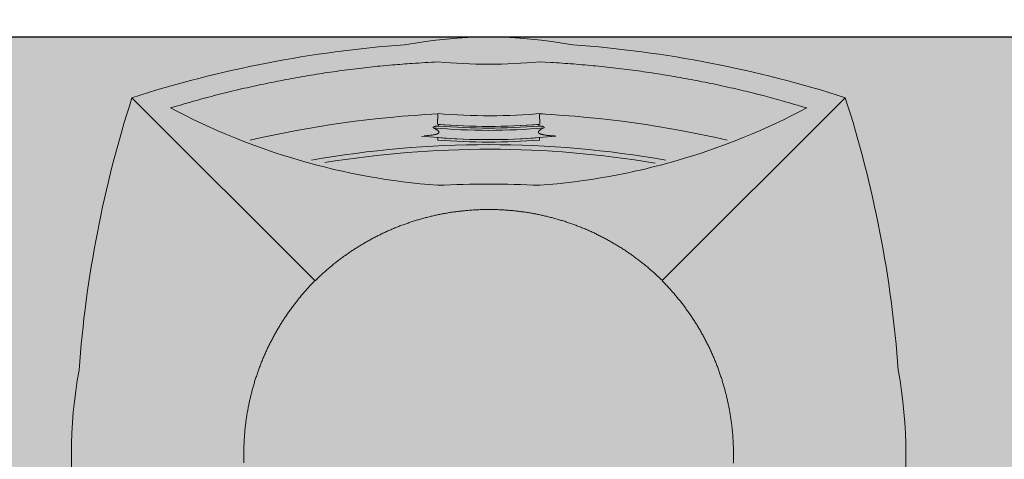
# Model space of a CAD drawing. Units: millimetres. Extents: x -1137 to 3458, y -1604 to 2904.
# Drawn here: x 1054 to 1054, y 563 to 564 of the extents above; entities that cross this region are included whole.
import ezdxf

# ---------------------------------------------------------------- set-up
doc = ezdxf.new("R2010")
doc.units = ezdxf.units.MM
doc.layers.add('#GRAMA', color=102, linetype='Continuous', lineweight=0)
doc.layers.add('lixeira', color=7, linetype='Continuous', lineweight=0)
doc.layers.add('ARQ-ALV-BXA', color=255, linetype='Continuous')
pattern_1 = [(37.49999999999997, (-377853.2067609609, -9126577.038715856), (-0.01259867162192144, 0.3853647538026317), [0, -0.304, 0, -0.34, 0, -0.325]), (7.499999999999949, (-377853.2067609609, -9126577.038715856), (0.3539553410535457, 0.5644292130459478), [0, -0.164, 0, -0.274, 0, -0.105]), (327.5, (-377853.4527609608, -9126577.038715856), (0.6228283723502991, 0.001131810707392683), [0, -0.09999999999999999, 0, -0.36, 0, -0.47]), (317.4999999999999, (-377853.4527609608, -9126577.038715856), (0.6012253209144588, 0.1755351129868496), [0, -0.05, 0, -0.236, 0, -0.27])]

# ---------------------------------------------------------------- blocks, each defined once
blk = doc.blocks.new('6074_BASE-ARQ-TERR$0$LIXEIRA')
h = blk.add_hatch(color=253)
h.dxf.hatch_style = 1
edge = h.paths.add_edge_path()
edge.add_arc((0.2739170864224434, -0.0001143375411629677), 0.2534040750000001, 169.5817775458283, 190.4182224541717, ccw=False)
edge.add_arc((0.6580350855365396, -0.0001143377739936113), 0.6349999999999999, 162.1651661268602, 175.8617632972005, ccw=False)
edge.add_arc((0.2480350360274315, -0.4101143379230052), 0.6350000000000001, 94.13825732141908, 107.83482688579679, ccw=False)
edge.add_arc((0.2480350360274315, -0.02599633811041713), 0.2534040999999998, 79.58172618825739, 100.4182738117425, ccw=False)
edge.add_arc((0.2480350360274315, -0.4101143379230052), 0.6349999999999998, 72.16516782771231, 85.86174267858081, ccw=False)
edge.add_arc((-0.1619649631902575, -0.000114338006824255), 0.6350000000000001, 4.138249074278519, 17.834832172287577, ccw=False)
edge.add_arc((0.2221530359238386, -0.000114338006824255), 0.2534040900000001, -10.41825326949538, 10.418253269495096, ccw=False)
edge.add_arc((-0.1619649631902575, -0.000114338006824255), 0.635, 342.1651678277124, 355.86175092572154, ccw=False)
edge.add_arc((0.2480350360274315, 0.4098856621421874), 0.6350000000000001, 274.13825732437044, 287.83483217228775, ccw=False)
edge.add_arc((0.2480350360274315, 0.02576766232959926), 0.2534040999999999, 259.5817261807571, 280.4182738192422, ccw=False)
edge.add_arc((0.2480350360274315, 0.4098856621421874), 0.6349999999999998, 252.1651665524816, 265.8617426756294, ccw=False)
edge.add_arc((0.6580350855365396, -0.0001143377739936113), 0.635, 184.1382367027994, 197.8348273114306, ccw=False)
at = {"ltscale": 0.5}
for p, q in [((0.05355102848261595, -0.1945983287878335), (0.1534066386520863, -0.09474308579228818)), ((0.1533232368528843, -0.09482613787986338), (0.153406485915184, -0.09474293771199882)), ((0.4425190780311823, -0.1945983800105751), (0.3427468119189143, -0.09482611389830709)), ((0.2203399362042546, -0.1727419877424836), (0.2203205358237028, -0.1715191379189491)), ((0.2757837856188416, -0.1715191376861185), (0.2757643861696124, -0.1727419877424836)), ((0.2202789364382625, -0.1857174378819764), (0.2201804863288999, -0.1801004377193749)), ((0.2206676360219717, -0.1799535877071321), (0.2206539856269956, -0.1791470879688859)), ((0.2754503358155489, -0.1791470879688859), (0.2754367357119918, -0.1799535879399627)), ((0.2759238854050636, -0.1801004377193749), (0.275825435295701, -0.1857174376491457))]:
    blk.add_line(p, q, dxfattribs=at)
for points in [[(0.02469062898308039, -0.04593789158388972, -0.09116746955679707), (0.02469062898308039, 0.04570921580307186, -0.05983393004836597), (0.05355104990303516, 0.1943697221577168, -0.05983380916339536), (0.2022112533450127, 0.2232301032636315, -0.09116792146121472), (0.2938588168472052, 0.2232301032636315, -0.05983383231264383), (0.4425190789625049, 0.1943697042297572, -0.05983386842641267), (0.4713794840499759, 0.04570935270749032, -0.09116774070631604), (0.4713794831186533, -0.04593802848830819, -0.05983386842641244), (0.4425190780311823, -0.1945983800105751, -0.0598338322997207), (0.2938588177785277, -0.2234587790444493, -0.09116792152720908), (0.2022112542763352, -0.2234587788116187, -0.05983383788388382), (0.05355098005384207, -0.1945983755867928), (0.05355102848261595, -0.1945983287878335, -0.05983390131500756)], [(0.2203414905816317, -0.1728399582207203), (0.2203205358237028, -0.1715191162656993, -0.04029465834870366), (0.2757837865501642, -0.1715191120747477), (0.2757628317922354, -0.1728399540297687, 0.04041920380936662)], [(0.2754349391907454, -0.1800600960850716), (0.2754503358155489, -0.1791470709722489, 0.04071275221168855), (0.2206539856269956, -0.1791470749303699), (0.2206694381311536, -0.1800600956194103, -0.04080043390129946)]]:
    blk.add_lwpolyline(points, format="xyb", close=True, dxfattribs=at)
for points in [[(0.1146171363070607, 0.004597712308168411, 0.0044266651), (0.1145535353571177, 0.00220021209679544, 0.0044313946), (0.1145317861810327, -0.0001958878710865974, 0.0044224774), (0.1145534357056022, -0.002590837888419628, 0.0044149147), (0.1146166864782572, -0.004984237719327211, 0.0044102854), (0.1147232363000512, -0.007375237997621298, 0.004410120999999999), (0.1148712355643511, -0.009763237787410617, 0.004413861), (0.1150623867288232, -0.01214728783816099, 0.0044174084), (0.115294985473156, -0.01452723797410727, 0.004418502800000001), (0.1155706364661455, -0.01690258784219623, 0.0044173869), (0.1158876363188028, -0.01927298773080111, 0.0044151553), (0.1162475356832147, -0.0216374876908958, 0.004413049), (0.1166485361754894, -0.02399578783661127, 0.0044111026), (0.1170922359451652, -0.02634693775326014, 0.0044100963), (0.1175767863169312, -0.02869048761203885, 0.0044103351), (0.1181038860231638, -0.03102563787251711, 0.00441427), (0.1186717357486486, -0.03335233777761459, 0.0044220366), (0.1192821860313416, -0.03566993796266615, 0.0044247287), (0.1199334356933832, -0.03797828778624535, 0.0044263914), (0.120627086609602, -0.04027638793922961, 0.004426414), (0.1213611857965589, -0.04256353806704283, 0.004429783), (0.1221370855346322, -0.0448380378074944, 0.0044267526), (0.1229523848742247, -0.04709833767265081, 0.0044229021), (0.1238078353926539, -0.04934153775684536, 0.0044192484), (0.1247008861973882, -0.05156648764386773, 0.0044115343), (0.1256322860717773, -0.05377058777958155, 0.0044128173), (0.1266002357006073, -0.0559546877630055, 0.0044082394), (0.1276061870157719, -0.05811793799512088, 0.0044034927), (0.1286481861025095, -0.0602608376648277, 0.0043961632), (0.1297274362295866, -0.06238218769431114, 0.004396414699999999), (0.1308422358706594, -0.06448258785530925, 0.004399729000000001), (0.13199373614043, -0.06656078761443496, 0.004386532), (0.1331795863807201, -0.06861668801866472, 0.004356205300000001), (0.1344007356092334, -0.07064868789166212, 0.0043910477), (0.1356575861573219, -0.07265983778052032, 0.0044756702), (0.1369520854204893, -0.07464948785491288, 0.0043478623), (0.138273386284709, -0.07660873793065548, 0.004058873), (0.1396194361150265, -0.07853293768130243, 0.0044747881), (0.1410242859274149, -0.08046023780480027, 0.0053289649), (0.1425012862309813, -0.0824021880980581, 0.0040476384), (0.143907486461103, -0.08421098790131509, 0.0013936678), (0.145195085555315, -0.08583393786102533, 0.0057000091), (0.1469201855361462, -0.08785773790441453, 0.009813389399999999), (0.1496687866747379, -0.09089548792690039, 0.0047968207), (0.1533232368528843, -0.09482613787986338, 0.0025394776)], [(0.3426636354997754, -0.09474293794482946), (0.3443296356126666, -0.093024737900123, 0.004423958), (0.3459657356142998, -0.09127738792449236, 0.004418945200000001), (0.3475707862526178, -0.08949973806738853, 0.0044176932), (0.3491457859054208, -0.08769313804805279, 0.0044234834), (0.350688885897398, -0.08585688774473965, 0.004425602700000001), (0.3521999353542924, -0.08399363770149648, 0.0044354728), (0.3536761365830898, -0.0821040878072381, 0.004432629600000001), (0.3551178863272071, -0.08019083784893155, 0.0044114714), (0.3565231366083026, -0.07825423777103424, 0.004403555), (0.3578930357471108, -0.07629578770138323, 0.0043984513), (0.3592259353026748, -0.07431508786976337, 0.0043966824), (0.3605231354013085, -0.07231343793682754, 0.0043948749), (0.3617828860878944, -0.07029058784246445, 0.004394272), (0.3630065359175205, -0.06824773782864213, 0.0043920676), (0.3641923861578107, -0.06618458777666092, 0.0043913012), (0.3653416857123375, -0.06410248810425401, 0.0043897603), (0.3664527861401439, -0.06200108793564141, 0.004389216), (0.3675269354134798, -0.05988163780421019, 0.0043880458), (0.3685624357312918, -0.0577438878826797, 0.004387740399999999), (0.3695605853572488, -0.0555890379473567, 0.0043872603), (0.3705196855589747, -0.05341683770529926, 0.0043869158), (0.3714410364627838, -0.05122853768989444, 0.0043862944), (0.3723229356110096, -0.04902393789961934, 0.0043852816), (0.373166685923934, -0.04680423787795007, 0.0043839202), (0.3739704862236977, -0.04456938803195953, 0.0043832127), (0.3747357856482267, -0.0423204880207777, 0.0043833932), (0.3754606870934367, -0.04005753784440458, 0.004383524000000001), (0.3761466862633824, -0.03778168791905046, 0.004384540300000001), (0.3767918357625604, -0.03549288772046566, 0.0043860677), (0.3773976862430573, -0.03319218778051436, 0.0043894461), (0.3779622856527567, -0.03087958786636591, 0.0043925671), (0.3784871362149715, -0.02855598786845803, 0.004397601599999999), (0.3789703864604235, -0.02622133772820234, 0.0044010187), (0.3794134361669421, -0.02387643791735172, 0.0044059983), (0.3798145363107324, -0.02152128797024488, 0.0044069081), (0.3801750354468822, -0.01915708789601922, 0.004408805), (0.3804930355399847, -0.01678408775478601, 0.004411318), (0.3807700369507074, -0.01440338790416718, 0.004417864000000001), (0.3810040857642889, -0.01201548776589334, 0.0044205414), (0.3811966357752681, -0.009621837642043829, 0.004426495), (0.3813457861542702, -0.00722408783622086, 0.0044258618), (0.3814530363306403, -0.004825137788429856, 0.0044267216), (0.3815166363492608, -0.002427637809887528, 0.004431449), (0.3815383361652493, -3.148801624774933e-05, 0.0044225287), (0.3815166363492608, 0.002363512059673667, 0.0044149648), (0.3814533855766058, 0.004756912356242537, 0.0044103396)], [(0.02469061035662889, 0.04570911824703217, 0.09116753601639281), (0.0246906578540802, -0.04593805503100157)], [(0.153406485915184, -0.09474293771199882), (0.1551246857270598, -0.09640893782489002, 0.004423958), (0.1568720359355211, -0.09804503782652318, 0.004418945200000001), (0.1586496355012059, -0.09965008776634932, 0.0044176932), (0.1604562355205417, -0.1012250878848135, 0.0044234834), (0.1622925363481045, -0.1027681881096214, 0.004425602700000001), (0.1641557859256864, -0.1042792377993464, 0.0044354728), (0.1660452866926789, -0.1057554378639907, 0.004432629600000001), (0.1679585361853242, -0.1071971878409386, 0.0044114714), (0.1698951870203018, -0.1086024378892034, 0.004403555), (0.1718536363914609, -0.1099723377265036, 0.0043984513), (0.1738343350589275, -0.1113052377477288, 0.0043966824), (0.1758359353989363, -0.1126024378463626, 0.0043948749), (0.1778588369488716, -0.1138621880672872, 0.004394272), (0.1799016864970326, -0.1150858378969133, 0.0043920676), (0.1819647867232561, -0.1162716876715422, 0.0043913012), (0.1840469362214208, -0.1174209879245609, 0.0043897603), (0.1861483361572027, -0.118532087886706, 0.004389216), (0.1882677851244807, -0.1196062378585339, 0.0043880458), (0.1904055355116725, -0.1206416878849268, 0.004387740399999999), (0.1925603859126568, -0.1216398878023028, 0.0043872603), (0.1947325868532062, -0.1225989880040288, 0.0043869158), (0.1969208857044578, -0.1235203377436846, 0.0043862944), (0.1991254854947329, -0.1244022380560637, 0.0043852816), (0.2013451857492328, -0.1252459879033267, 0.0043839202), (0.203580035828054, -0.1260497877374291, 0.0043832127), (0.2058289367705584, -0.1268150880932808, 0.0043833932), (0.2080918364226818, -0.1275399876758456, 0.004383524000000001), (0.2103677354753017, -0.1282259877771139, 0.004384540300000001), (0.2126565361395478, -0.1288711377419531, 0.0043860677), (0.2149572363123298, -0.1294769877567887, 0.0043894461), (0.2172698359936476, -0.1300415876321495, 0.0043925671), (0.2195934355258942, -0.130566437728703, 0.004397601599999999), (0.2219280861318111, -0.1310496879741549, 0.0044010187), (0.2242729859426618, -0.1314927376806736, 0.0044059983), (0.2266281358897686, -0.1318938378244638, 0.0044069081), (0.2289923364296556, -0.1322542880661786, 0.004408805), (0.2313653361052275, -0.1325723379850388, 0.004411318), (0.2337459856644273, -0.1328493379987776, 0.004417864000000001), (0.2361339358612895, -0.1330833879765123, 0.0044205414), (0.2385275363922119, -0.1332759377546608, 0.004426495), (0.2409253362566233, -0.1334250876680017, 0.0044258618), (0.2433242863044143, -0.1335323378443718, 0.0044267216), (0.2457217862829566, -0.1335959378629923, 0.004431449), (0.2481179358437657, -0.1336176376789808, 0.0044225287), (0.2505128858610988, -0.1335959378629923, 0.0044149648), (0.2529062861576676, -0.1335326880216599, 0.0044103396), (0.2552973357960582, -0.1334261379670352, 0.0044101781), (0.2576853362843394, -0.1332780877128243, 0.0044139179), (0.2600694363936782, -0.1330868878867477, 0.004417464199999999), (0.2624494368210435, -0.1328542879782617, 0.0044185581), (0.2648248365148902, -0.1325785878580064, 0.0044174413), (0.2671952359378338, -0.1322615379467607, 0.0044152088), (0.2695597857236862, -0.1319016376510262, 0.0044131022), (0.271918086335063, -0.131500587798655, 0.0044111563), (0.2742692362517118, -0.1310568880289793, 0.0044101512), (0.2766128359362483, -0.1305722880642861, 0.0044103919), (0.2789479857310653, -0.1300451378338039, 0.0044143284), (0.2812747359275818, -0.1294772378169, 0.004422097), (0.2835923368111253, -0.12886673794128, 0.004424786599999999), (0.2859007362276316, -0.1282154377549887, 0.0044264444), (0.2881988370791078, -0.1275217880029231, 0.0044264683), (0.2904860358685255, -0.1267876378260553, 0.0044298426), (0.2927605360746384, -0.1260116877965629, 0.0044268083), (0.2950208364054561, -0.1251963879913092, 0.0044229486), (0.2972640860825777, -0.1243408878799528, 0.0044192982), (0.2994889859110117, -0.1234477879479527, 0.0044115888), (0.3016931358724833, -0.1225163377821445, 0.004412870399999999), (0.3038772363215685, -0.1215483378618956, 0.004408291), (0.3060404863208532, -0.1205423378851265, 0.0044035434), (0.3081834362819791, -0.1195002878084779, 0.0043962146), (0.3103047860786319, -0.1184210381470621, 0.0043964664), (0.3124051857739687, -0.1173061879817396, 0.004399780900000001), (0.314483386464417, -0.1161545878276229, 0.0043865837), (0.3165392857044935, -0.1149686879944056, 0.0043562569), (0.3185712862759829, -0.1137475380674005, 0.0043910997), (0.3205824363976717, -0.1124905878677964, 0.0044757236), (0.322572086006403, -0.1111960378475487, 0.0043479141), (0.3245313363149762, -0.1098746878560632, 0.0040589213), (0.3264555353671312, -0.1085286377929151, 0.004474842), (0.3283828357234597, -0.1071237379219383, 0.00532903), (0.3303247867152095, -0.1056466377340257, 0.0040476872), (0.3321335865184665, -0.1042404379695654, 0.0013936828), (0.3337565362453461, -0.102952737826854, 0.0057000799), (0.3357802871614695, -0.1012275877874345, 0.0098135126), (0.3388180369511247, -0.09847893798723817, 0.004796879600000001), (0.3427486857399344, -0.0948243378661573, 0.0025395081)], [(0.2178302360698581, -0.1781526878476143), (0.2182855866849422, -0.1779502381104976, 0.0063735149), (0.2187099354341626, -0.1777479378506541, 0.0071163948), (0.2191022355109453, -0.1775457377079874, 0.008137969200000001), (0.2194619355723262, -0.1773441378027201, 0.009588996800000001), (0.2197855357080698, -0.1771439879667014, 0.011529374), (0.2200729362666607, -0.1769457380287349, 0.014025372), (0.2203209353610873, -0.1767499377019703, 0.017517453), (0.2205294854938984, -0.1765571879222989, 0.022318731), (0.2206951854750514, -0.1763681876473129, 0.029317649), (0.2208183370530605, -0.1761829378083348, 0.038662814), (0.2208956368267536, -0.1760020880028605, 0.051182965), (0.2209260854870081, -0.1758274878375232, 0.066545089), (0.2209056355059147, -0.1756602379027754, 0.073047419), (0.2208387861028314, -0.1754936878569424, 0.056652119), (0.2207160359248519, -0.1753203379921615, 0.066926447), (0.2204833859577775, -0.1751370879355818, 0.07025039200000001), (0.2201006365939975, -0.1749439879786223, 0.026576011), (0.21968983579427, -0.1747569378931075, -0.0037339087), (0.2192712360993028, -0.1745839377399534, 0.044012787), (0.2182803358882666, -0.1743817878887057, 0.034862456), (0.2161158360540867, -0.1741043878719211, 0.0087016197), (0.2129025859758258, -0.1737607878167182, 0.0033449873)], [(0.2846707850694656, -0.1736781876534224), (0.2839786866679788, -0.1737137876916677, 0.002430141), (0.2832605363801122, -0.1737570378463715, 0.002043036), (0.2825135355815291, -0.1738081378862262, 0.002104874), (0.2817505355924368, -0.1738676875829697, 0.0027449122), (0.2809852361679077, -0.1739369879942387, 0.0033165053), (0.2802266366779804, -0.1740166877862066, 0.0039664649), (0.279484735801816, -0.1741079378407449, 0.0047392214), (0.2787745362147689, -0.1742104380391538, 0.0060069914), (0.2781149353832006, -0.1743242379743606, 0.0073110678), (0.277519135735929, -0.1744464379735291, 0.008841736999999999), (0.2770020356401801, -0.1745748380199075, 0.01128925), (0.2765568364411592, -0.1747089878190309, 0.013784725), (0.2761800363659859, -0.1748491378966719, 0.017449143), (0.2758663361892104, -0.1749945878982544, 0.022581478), (0.2756162350997329, -0.1751450877636671, 0.030328836), (0.2754243370145559, -0.1753000379540026, 0.040054962), (0.2752897869795561, -0.1754592377692461, 0.05310456700000001), (0.2752073863521218, -0.1756220879033208, 0.06493771200000001), (0.2751763360574841, -0.1757882880046964, 0.071913318), (0.275192285887897, -0.1759575877804309, 0.067673978), (0.2752542868256569, -0.1761297378689051, 0.054026649), (0.2753555858507752, -0.1763032879680395, 0.039320648), (0.275494085624814, -0.1764775877818465, 0.032045225), (0.2756739864125848, -0.1766560378018767, 0.027491808), (0.27589678671211, -0.1768396878615022, 0.016152408), (0.2761249355971813, -0.1770130377262831, 0.0047293114), (0.2763480860739946, -0.1771718878298998, 0.017331469), (0.2767094355076551, -0.1773824379779398, 0.021799252), (0.277361985296011, -0.1777139878831804, 0.0082256919), (0.278274086304009, -0.1781526878476143, 0.0038666652)], [(0.2178302360698581, -0.1781526878476143), (0.2178226849064231, -0.1781934876926243, 0.014545751), (0.2178176362067461, -0.1782339378260076, 0.015184665), (0.2178151858970523, -0.1782739877235144, 0.015580617), (0.2178151858970523, -0.1783136378508061, 0.015572139), (0.2178176855668426, -0.1783529880922288, 0.014988614), (0.2178223859518766, -0.1783917876891792, 0.013874125), (0.2178292367607355, -0.1784299379214644, 0.01475562), (0.2178386365994811, -0.178468287922442, 0.016642214), (0.2178507363423705, -0.1785069878678769, 0.012487769), (0.2178633855655789, -0.1785431378521025, 0.004929183), (0.217875886708498, -0.1785755879245698, 0.016011371), (0.2178960368037224, -0.1786162378266454, 0.025000898), (0.2179323863238096, -0.178677637828514, 0.011661967), (0.2179830372333527, -0.178757238201797, 0.0061280003)], [(0.2181200366467237, -0.1789167379029095), (0.2182782366871834, -0.1789316879585385, 0.0001237023), (0.2184364357963204, -0.1789465877227485, 0.000122663), (0.2185945371165872, -0.178961387835443, 0.0001236684), (0.2187528861686587, -0.1789761376567185, 0.0001262992), (0.2189114857465029, -0.1789908376522362, 0.0001227526), (0.2190694864839315, -0.1790053877048194, 0.000114621), (0.2192265363410115, -0.1790198378730565, 0.0001265636), (0.2193861864507198, -0.1790343378670514, 0.0001509597), (0.2195495357736945, -0.1790491377469152, 0.0001145657), (0.2197029870003462, -0.1790629879105836, 3.92266e-05), (0.2198416860774159, -0.1790754876565188, 0.0001617478), (0.2200198862701654, -0.1790913380682468, 0.000278468), (0.2202944355085492, -0.1791155377868563, 0.0001361199), (0.2206539856269956, -0.1791470879688859, 7.21069e-05)], [(0.2754503358155489, -0.1791470879688859), (0.275608935393393, -0.1791332378052175, 0.0001240223), (0.2757674362510443, -0.1791193378157914, 0.0001231071), (0.2759258868172765, -0.1791053880006075, 0.0001241141), (0.276084485463798, -0.1790913378354162, 0.0001266049), (0.2762432862073183, -0.1790771880187094, 0.0001229932), (0.2764013856649399, -0.179062987677753, 0.000114826), (0.2765585361048579, -0.1790488378610462, 0.0001266666), (0.2767181862145662, -0.1790343378670514, 0.0001508853), (0.2768815364688635, -0.1790194378700107, 0.0001145676), (0.2770348861813545, -0.1790053877048194, 3.9462e-05), (0.2771734865382314, -0.1789926877245307, 0.0001614174), (0.2773514362052083, -0.1789761376567185, 0.000277593), (0.2776254862546921, -0.1789504878688604, 0.0001357736), (0.2779842857271433, -0.1789167379029095, 7.198279999999999e-05)], [(0.2781212870031595, -0.1787572377361357), (0.2781457360833883, -0.1787223878782243, 0.0097950559), (0.2781684854999185, -0.1786871377844363, 0.009857069100000001), (0.278189486823976, -0.1786514879204333, 0.010367004), (0.2782086869701743, -0.178615387994796, 0.011375703), (0.2782259862869978, -0.178578837774694, 0.011641172), (0.2782413857057691, -0.1785420877858996, 0.011282998), (0.2782547352835536, -0.1785051377955824, 0.013177392), (0.278265985660255, -0.1784671877976507, 0.016757579), (0.278274935670197, -0.1784278880804777, 0.012882112), (0.2782820854336023, -0.1783907376229763, 0.00377421), (0.2782875364646316, -0.1783569878898561, 0.019468826), (0.2782891364768147, -0.1783128378447145, 0.034812751), (0.2782844863831997, -0.1782437379006296, 0.016559493), (0.278274086304009, -0.1781526878476143, 0.0084888946)], [(0.07456573564559221, -0.1890318877995014), (0.08048028592020273, -0.1907942378893495, 0.0025704871), (0.08641163632273674, -0.1924963879864663, 0.0025710986), (0.09236068557947874, -0.1941358880139887, 0.0025711701), (0.09832618664950132, -0.1957150876987725, 0.0025714904), (0.1043082354590297, -0.1972313378937542, 0.0025710907), (0.1103055356070399, -0.1986869876272976, 0.0025699239), (0.116318236105144, -0.2000793879851699, 0.0025718851), (0.1223458871245384, -0.2014110379386693, 0.0025768349), (0.1283886861056089, -0.202679187990725, 0.0025706919), (0.1344433864578605, -0.2038861380424351, 0.0025554762), (0.1405093362554908, -0.2050292380154133, 0.0025780118), (0.1465942850336432, -0.2061113379895687, 0.0026310059), (0.152701236307621, -0.2071299878880382, 0.002556619), (0.158794735558331, -0.2080855879466981, 0.0023877823), (0.1648629857227206, -0.2089747877325863, 0.0026362464), (0.1710409363731742, -0.2098077877890319, 0.0031436948), (0.1773752858862281, -0.2105845380574465, 0.0023865212), (0.1833287365734577, -0.2112768879160285, 0.000821586), (0.1887153368443251, -0.2118715378455818, 0.0033664927), (0.1956448862329125, -0.2124910380225629, 0.0057925401), (0.2063313852995634, -0.2132586878724396, 0.002833115), (0.2203344367444515, -0.2141520378645509, 0.0015013013)], [(0.2757699359208345, -0.2141520378645509), (0.2819421868771315, -0.2138324880506843, 0.0025719859), (0.2881091861054301, -0.2134504877030849, 0.0025740201), (0.2942707361653447, -0.2130034379661083, 0.0025744174), (0.3004266368225217, -0.2124940378125757, 0.0025737518), (0.3065759362652898, -0.2119197377469391, 0.002572879), (0.3127183355391026, -0.2112832376733422, 0.0025713366), (0.3188530365005136, -0.2105820879805833, 0.0025730211), (0.3249804358929396, -0.2098186877556145, 0.002577432), (0.3310997858643532, -0.2089905380271375, 0.0025709778), (0.3372089359909296, -0.2081008877139539, 0.0025552912), (0.3433062359690666, -0.2071474378462881, 0.0025774929), (0.3493999363854527, -0.2061303877271712, 0.0026299574), (0.3554920861497521, -0.2050463878549635, 0.0025553418), (0.361549586057663, -0.2039077379740775, 0.0023860534), (0.3675600364804268, -0.2027152879163623, 0.0026341147), (0.3736538859084249, -0.2014334879349917, 0.0031414067), (0.379875035956502, -0.200046787969768, 0.0023838543), (0.3857089355587959, -0.1987082378473133, 0.0008156677000000001), (0.3909772867336869, -0.197467187885195, 0.0033652509), (0.3977108858525753, -0.195732438005507, 0.005795024300000001), (0.408038935624063, -0.1928785876370966, 0.0028313913), (0.4215386360883713, -0.1890319378580898, 0.0014988733)]]:
    blk.add_lwpolyline(points, format="xyb", dxfattribs=at)
for centre, radius, start, end in [((0.2221530359238386, -0.000114338006824255), 0.25340409, 349.5817620195634, 10.41828000694105), ((0.6580350855365396, -0.0001143377739936113), 0.635, 184.1382500270237, 197.8348299976226), ((-0.1619649631902575, -0.000114338006824255), 0.635, 342.1651679648873, 355.8617569835302), ((0.248052186332643, -0.5150708379223943), 0.3693222500000001, 94.31860002083504, 118.0176000138112), ((0.248052186332643, 0.3864501621574163), 0.5339720500000001, 267.0145099884779, 272.985490011522), ((0.248052186332643, -0.5150708379223943), 0.369322235, 61.98239997992239, 85.68139997916498), ((0.248052186332643, 0.3862355118617415), 0.55524085, 259.976967557077, 280.0230324954695), ((0.248052186332643, 0.3861809121444821), 0.5526542, 260.7053999612345, 279.4493198587706), ((0.2480522366240621, 0.3863240121863782), 0.5727153, 256.8664274402643, 267.2204100056125), ((0.248052186332643, -0.5150708379223943), 0.343350925, 83.8777199790973, 96.12228002232546), ((0.248052186332643, -0.5150708379223943), 0.34466916, 85.38507001360207, 94.61492998639795), ((0.2480522366240621, 0.3863240121863782), 0.5727153, 272.7795859879752, 283.1335662044165), ((0.248052186332643, -0.5150708379223943), 0.33827091, 84.87422004425912, 95.12577995574087), ((0.248052186332643, -0.5150708379223943), 0.33612797, 85.24357999580492, 94.75642000419508), ((0.248052186332643, -0.5150708379223943), 0.33703922, 85.33724000043713, 94.66275999956287), ((0.248052186332643, -0.5150708379223943), 0.33032298, 84.89222997148754, 94.82014995390115), ((0.2480350360274315, 0.4098856621421874), 0.635, 252.1651699982916, 265.8617499606336), ((0.2480350360274315, 0.4098856621421874), 0.635, 274.1382495042611, 287.8348320224135), ((0.248052186332643, -0.5150708379223943), 0.30219267, 84.73731003518893, 95.26269001917059), ((0.2480350360274315, 0.02576766232959926), 0.2534041, 259.5817499862461, 280.4182500137539)]:
    blk.add_arc(centre, radius, start, end, dxfattribs=at)

msp = doc.modelspace()

# ---------------------------------------------------------------- hatches: boundary and pattern name
at = {"layer": '#GRAMA', "transparency": 33554559}
h = msp.add_hatch(dxfattribs=at)
h.set_pattern_fill('AR-SAND', color=256, scale=0.2, angle=-2.544443745170813e-14)
h.set_pattern_definition(pattern_1)
h.paths.add_polyline_path([(1109.605816551959, 580.1760630163668), (1109.905816536581, 580.1760630163668), (1109.905816546418, 580.4439568057029), (1109.605816551959, 580.4439568057029), (1109.605816551959, 580.5939568060754), (1109.905816536581, 580.5939568060754), (1109.905816546418, 580.8618505954115), (1109.605816551959, 580.8618505954115), (1105.893313674091, 580.8618506065874), (1105.893316419455, 579.1687002129225), (1107.980816425998, 579.168700142142), (1107.980816426231, 577.5187090917794), (1109.905816440713, 577.5187090899168), (1109.905816452703, 577.9365940674512), (1109.605816551959, 577.9365940674512), (1109.605816551959, 578.0865940678237), (1109.905816461085, 578.0865940678237), (1109.905816476161, 578.3544878571598), (1109.605816551959, 578.3544878571598), (1109.605816551959, 578.5044878575324), (1109.905816484601, 578.5044878575324), (1109.905816499677, 578.7723816468684), (1109.605816551959, 578.7723816468684), (1109.605816551959, 578.922381647241), (1109.905816508117, 578.922381647241), (1109.905816523135, 579.190275436577), (1109.605816551959, 579.190275436577), (1109.605816551959, 579.3402754369496), (1109.905816536581, 579.3402754369496), (1109.905816546418, 579.6081692262857), (1109.605816551959, 579.6081692262857), (1109.605816551959, 579.7581692266582), (1109.905816536581, 579.7581692266582), (1109.905816546418, 580.0260630159943), (1109.605816551959, 580.0260630159943)])
h.paths.add_polyline_path([(1078.012514737269, 592.8118524330972), (1077.162514737293, 592.8118524330972), (1077.162514737293, 590.7618524379401), (1078.012514737269, 590.7618524398027)])
h.paths.add_polyline_path([(1075.012514737269, 592.6618524327247), (1073.112514741321, 590.7618524360774), (1075.012514737269, 590.7618524342148)])
h.paths.add_polyline_path([(1200.899436480957, 508.0104249830662), (1193.540578554917, 508.0104249830662), (1193.540578554917, 502.6919643230109), (1206.218836979367, 502.6910244844227)])
h.paths.add_polyline_path([(1104.693313674137, 580.8618506065874), (1103.055816415939, 580.8618506065874), (1102.905816415276, 580.86185060845), (1102.905816423891, 579.1687002911536), (1104.693316419444, 579.1687002129225)])
h.paths.add_polyline_path([(1062.793316927922, 580.8618506121753), (1060.155816424822, 580.8618506121753), (1060.005816424217, 580.8618506121753), (1060.005816424333, 579.1687002837031), (1062.793316869424, 579.1687001905708)])
h.paths.add_polyline_path([(1067.005816419793, 580.8618506103127), (1064.293316423262, 580.8618506103127), (1064.293316423262, 579.1687001644938), (1067.005816421888, 579.1687000452845)])
h.paths.add_polyline_path([(1095.605816415113, 580.8618506065874), (1092.893316420212, 580.8618506065874), (1092.893316420212, 579.1687001849829), (1095.605816415113, 579.1687000657736)])
h.paths.add_polyline_path([(1091.393316746757, 580.86185060845), (1088.75581641857, 580.86185060845), (1088.605816417965, 580.86185060845), (1088.605816418896, 579.1687002967416), (1091.393316425974, 579.1687001589058)])
h.paths.add_polyline_path([(1081.305816417802, 580.86185060845), (1078.593316413821, 580.86185060845), (1078.593316413821, 579.1687001980214), (1081.305816419956, 579.1687000788121)])
h.paths.add_polyline_path([(1077.093316918481, 580.8618506103127), (1074.455816418582, 580.8618506103127), (1074.305816417977, 580.8618506103127), (1074.305816421178, 579.168700320956), (1077.093316859982, 579.1687001309662)])
h.paths.add_polyline_path([(1135.713330425506, 584.4618524334697), (1126.7357451183, 584.4618524316071), (1126.735745118358, 583.1618524271368), (1141.201591540836, 583.161852430862)])
h.paths.add_polyline_path([(1133.285745118347, 583.1618524289994), (1131.485745118358, 583.1618524289994), (1131.485745118358, 584.3118524293719), (1133.285745118347, 584.3118524293719)], flags=17)
h.paths.add_polyline_path([(1075.012514737269, 584.4618524334697), (1052.555816423274, 584.4618524334697), (1052.555816423157, 582.9618524148433), (1075.012514737328, 582.9618524185686)])
h.paths.add_polyline_path([(1102.905816415974, 584.4618524334697), (1077.162514737293, 584.4618524334697), (1077.162514737293, 582.9618524204312), (1102.905816415916, 582.9618524260192)])
h.paths.add_polyline_path([(1180.616346902281, 540.1039914361505), (1175.766286596141, 540.1039914361505), (1175.769476466879, 539.4643354810147), (1180.633593625223, 536.6455537977932)])
edge = h.paths.add_edge_path()
edge.add_line((1212.518184177528, 517.7982982977597), (1188.626500890541, 517.7982982977597))
edge.add_line((1188.626500890541, 517.7982982977597), (1188.626500890424, 522.7918578724681))
edge.add_arc((1188.776500889691, 521.0482982958971), 1.749999999094965, 94.91710031397693, 180)
edge.add_line((1187.026500890506, 521.0482982958971), (1187.026500890506, 517.9404249809055))
edge.add_arc((1188.776500890506, 517.9404249809055), 1.75, 180, 270)
edge.add_line((1188.776500890506, 516.1904249809055), (1212.518184177528, 516.1904249809055))
edge.add_line((1212.518184177528, 516.1904249809055), (1212.518184177528, 517.7982982977597))
edge = h.paths.add_edge_path()
edge.add_line((1211.587084987151, 535.6982982999949), (1188.626500890424, 535.6982982981323))
edge.add_line((1188.626500890424, 535.6982982981323), (1188.626500890133, 540.6918578747033))
edge.add_arc((1188.776500889633, 538.9482982981323), 1.749999999114922, 94.91710032157187, 180)
edge.add_line((1187.026500890506, 538.9482982981323), (1187.026500891437, 530.8482982966422))
edge.add_arc((1188.77650089266, 530.8482982966422), 1.750000001222361, 180, 265.0828995963137)
edge.add_line((1188.626500890483, 529.1047387182085), (1188.626500890483, 534.0982982985048))
edge.add_line((1188.626500890483, 534.0982982985048), (1211.991717046077, 534.0982983003674))
edge.add_line((1211.991717046077, 534.0982983003674), (1211.587084987151, 535.6982982999949))
edge = h.paths.add_edge_path()
edge.add_line((1201.966127357746, 571.49829830074), (1188.626500890425, 571.4982982988773))
edge.add_line((1188.626500890425, 571.4982982988773), (1188.626500890134, 573.6918578747033))
edge.add_arc((1188.776500891612, 571.9482982962696), 1.750000001140346, 94.91710038090153, 180)
edge.add_line((1187.026500890506, 571.9482982962696), (1187.026500891438, 566.6482982973872))
edge.add_arc((1188.77650089266, 566.6482982973872), 1.750000001222361, 180, 265.0828995963137)
edge.add_line((1188.626500890483, 564.9047387189536), (1188.626500890483, 569.8982982992499))
edge.add_line((1188.626500890483, 569.8982982992499), (1202.370759416614, 569.8982983011125))
edge.add_line((1202.370759416614, 569.8982983011125), (1201.966127357746, 571.49829830074))
edge = h.paths.add_edge_path()
edge.add_line((1207.060263827103, 553.5982983003674), (1188.626500890425, 553.5982982985048))
edge.add_line((1188.626500890425, 553.5982982985048), (1188.626500890134, 558.5918578750758))
edge.add_arc((1188.776500889633, 556.8482982985048), 1.749999999114922, 94.91710032157187, 180)
edge.add_line((1187.026500890506, 556.8482982985048), (1187.026500891438, 548.7482982970147))
edge.add_arc((1188.776500894639, 548.7482982988773), 1.750000003201421, 180.0000000609838, 265.082899536984)
edge.add_line((1188.626500890483, 547.004738718581), (1188.626500890483, 551.9982982988773))
edge.add_line((1188.626500890483, 551.9982982988773), (1207.464895886029, 551.99829830074))
edge.add_line((1207.464895886029, 551.99829830074), (1207.060263827103, 553.5982983003674))
edge = h.paths.add_edge_path()
edge.add_line((1200.127512043293, 581.0118524360774), (1190.731341878544, 581.0118524360774))
edge.add_line((1190.731341878544, 581.0118524360774), (1190.731341878544, 583.0089292473464))
edge.add_arc((1190.881341879382, 579.16185243645), 3.849999998595876, 92.23286825608965, 179.9999999722801)
edge.add_line((1187.03134188086, 579.1618524383126), (1187.03134188086, 578.7482982988773))
edge.add_arc((1188.781341881501, 578.7482982988773), 1.750000000640284, 180, 264.923798817687)
edge.add_line((1188.626500891123, 577.0051619674383), (1188.626500891123, 579.1983044653504))
edge.add_line((1188.626500891123, 579.1983044653504), (1200.586149325604, 579.1983044597624))
edge.add_line((1200.586149325604, 579.1983044597624), (1200.127512043293, 581.0118524360774))
edge = h.paths.add_edge_path()
edge.add_line((1175.552311365502, 583.0118524323522), (1175.582022207624, 575.5540194589017))
edge.add_line((1175.582022207624, 575.5540194589017), (1180.432082513706, 575.5540194589017))
edge.add_line((1180.432082513706, 575.5540194589017), (1180.421475315359, 579.1810515805452))
edge.add_arc((1176.571523187051, 579.1618524345873), 3.849999999671633, 0.2857232709240282, 90.00000011174593)
edge.add_line((1176.571523179542, 583.0118524342148), (1175.552311365502, 583.0118524323522))
edge = h.paths.add_edge_path()
edge.add_line((1173.255339964652, 580.8619160562126), (1169.124816010948, 580.8631750907122))
edge.add_line((1169.124816010948, 580.8631750907122), (1171.086913500456, 578.9010719715922))
edge.add_arc((1166.846477131776, 575.0181391298144), 5.749649385013094, -36.68091446808768, 42.480080758221106, ccw=False)
edge.add_line((1171.457550311587, 571.5835398531823), (1157.342577673504, 557.4702095820873))
edge.add_line((1157.342577673504, 557.4702095820873), (1173.255339964709, 557.470209578362))
edge.add_line((1173.255339964709, 557.470209578362), (1173.255339964651, 580.8619160562126))
h.paths.add_polyline_path([(1125.312514737316, 592.6618524327247), (1127.212514734778, 590.7618524379401), (1125.312514737258, 590.7618524398027)])
h.paths.add_polyline_path([(1099.312514737316, 590.7618524360774), (1101.022351049769, 590.7618524360774), (1101.022351049769, 592.8041203192739), (1099.312514737316, 592.8041203192739)])
h = msp.add_hatch(dxfattribs=at)
h.set_pattern_fill('AR-SAND', color=256, scale=0.2, angle=-2.544443745170813e-14)
h.set_pattern_definition(pattern_1)
h.paths.add_polyline_path([(1034.445896958418, 571.8718524336188), (1029.595896953377, 571.8718524336188), (1029.595896953377, 569.5718524328737), (1034.445896958476, 569.5718524328737)])
edge = h.paths.add_edge_path()
edge.add_line((1034.445896958942, 583.1618524234115), (1036.295896958918, 583.1618524234115))
edge.add_line((1036.295896958918, 583.1618524234115), (1036.295896958918, 584.4618524334697))
edge.add_line((1036.295896958918, 584.4618524334697), (1033.445896958767, 584.4618524334697))
edge.add_arc((1033.445896954867, 580.6118524375676), 3.849999995902181, 89.99999994196138, 180)
edge.add_line((1029.595896958965, 580.6118524375676), (1029.595896958034, 579.6218524336188))
edge.add_line((1029.595896958034, 579.6218524336188), (1034.445896958068, 579.6218524354814))
edge.add_line((1034.445896958068, 579.6218524354814), (1034.445896958942, 583.1618524234115))
h.paths.add_polyline_path([(1034.445896958883, 557.3187194655953), (1029.595896958965, 557.3187194655953), (1029.595896958965, 556.4687194678305), (1034.445896958883, 556.4687194696932)])
h.paths.add_polyline_path([(1034.445896958883, 560.3187474928169), (1029.595896958965, 560.3187474946795), (1029.595896958965, 559.4687474987774), (1034.445896958941, 559.4687474987774)])
h.paths.add_polyline_path([(1056.055816417802, 563.6188179089992), (1050.105815479366, 563.6188179089992), (1036.445896958941, 563.6188179089992), (1036.445896958941, 559.4687474969147), (1050.105815479483, 559.4687474969147), (1063.055816423797, 559.4687474969147), (1064.968316425055, 561.381247487229), (1066.880816426661, 559.4687474969147), (1075.905816424764, 559.4687474950521), (1077.818316426021, 561.381247487229), (1079.730816427627, 559.4687474969147), (1081.305816518035, 559.4687474969147), (1081.305816519724, 563.6188179089992), (1074.284566441152, 563.6188179089992), (1072.372066428719, 561.7063179075091), (1070.45956642525, 563.618817899686), (1059.880816429979, 563.618817899686), (1057.968316428722, 561.7063179093717)])
h.paths.add_polyline_path([(1109.903105746847, 563.618817899686), (1086.055896787448, 563.6188179089992), (1086.055896787448, 562.4687474969147), (1101.205896787413, 562.4687474969147), (1101.205896787471, 559.6187474991499), (1109.908527235801, 559.618747493562)])
h.paths.add_polyline_path([(1099.857906879459, 537.2740377954511), (1096.103886668637, 537.2740377954511), (1086.103886692735, 527.2740377973138), (1109.857906882951, 527.2740377973138)])
h.paths.add_polyline_path([(1100.489854657915, 533.5902077987163), (1100.489854657915, 529.5902077987163), (1093.489854657915, 529.5902077987163), (1093.489854657915, 533.5902077987163)], flags=16)
edge = h.paths.add_edge_path(flags=16)
edge.add_arc((1102.699204657934, 531.5902077987163), 1.5, -2.544443745170813e-14, 360)
h.paths.add_polyline_path([(1131.046024657911, 533.5902077987163), (1131.046024657911, 529.5902077987163), (1124.046004657934, 529.5902077987163), (1124.046004657934, 533.5902077987163)], flags=16)
edge = h.paths.add_edge_path(flags=16)
edge.add_arc((1133.265569657911, 531.5902077987163), 1.5, -2.544443745170813e-14, 360)
h.paths.add_polyline_path([(1131.121441296078, 542.4040194641171), (1131.121441296078, 542.5540194663523), (1131.27144129744, 542.554019468215), (1131.271441296916, 542.4040194641171), (1132.930816640155, 542.4040194641171), (1132.930816640155, 557.3187474965422), (1129.462065869311, 557.3187474965422), (1129.462065868845, 557.1687474868564), (1129.312065868531, 557.1687474887191), (1129.312065868531, 557.3187474984048), (1125.843316547232, 557.3187474965422), (1125.843316546825, 557.1687474905817), (1125.693316546511, 557.1687474887191), (1125.693316546452, 557.3187474928169), (1122.224566547267, 557.3187474965422), (1122.224566546744, 557.1687474868564), (1122.074566546429, 557.1687474887191), (1122.074566546487, 557.3187474984048), (1118.605817596495, 557.3187474965422), (1118.605817595972, 557.1687474887191), (1118.455817595541, 557.1687474887191), (1118.455817595599, 557.3187474946795), (1115.905896787424, 557.3187474965422), (1115.905896787483, 542.4040194641171), (1116.64644400788, 542.4040194659798), (1116.646444007822, 542.5540194663523), (1116.796444009184, 542.554019468215), (1116.796444008602, 542.4040194641171), (1120.2651933299, 542.4040194641171), (1120.265193329958, 542.5540194663523), (1120.415193331146, 542.554019468215), (1120.415193330738, 542.4040194659798), (1123.883942651979, 542.4040194659798), (1123.883942651979, 542.5540194663523), (1124.033942653283, 542.554019468215), (1124.033942652817, 542.4040194659798), (1127.502691974058, 542.4040194659798), (1127.502691974058, 542.5540194663523), (1127.652691975361, 542.554019468215), (1127.652691974838, 542.4040194659798)])
h.paths.add_polyline_path([(1136.699568676073, 540.1039914361505), (1136.699568675491, 539.9539914283274), (1136.549568675176, 539.9539914283274), (1136.549568675176, 540.1039914361505), (1133.080819353878, 540.1039914361505), (1133.080819353354, 539.9539914283274), (1132.930819353098, 539.9539914283274), (1132.930819353098, 540.1039914361505), (1129.462070031799, 540.1039914361505), (1129.462070031391, 539.9539914283274), (1129.312070030961, 539.9539914283274), (1129.312070030961, 540.1039914342879), (1128.933840320804, 540.1039914361505), (1116.103886692794, 527.2740377954511), (1139.905896787482, 527.2740377954511), (1139.905896787482, 539.2740377954511), (1139.905896787483, 540.1039914361505)])

# ---------------------------------------------------------------- linework, layer by layer
at = {"layer": 'ARQ-ALV-BXA'}
msp.add_line((1055.805816427115, 563.618817899686), (1052.655816433262, 563.618817899686), dxfattribs=at)

# ---------------------------------------------------------------- block references
at = {"layer": 'lixeira', "xscale": -1, "rotation": 180}
msp.add_blockref('6074_BASE-ARQ-TERR$0$LIXEIRA', (1053.857780443339, 563.3911814711361), dxfattribs=at)

doc.saveas('drawing.dxf')
